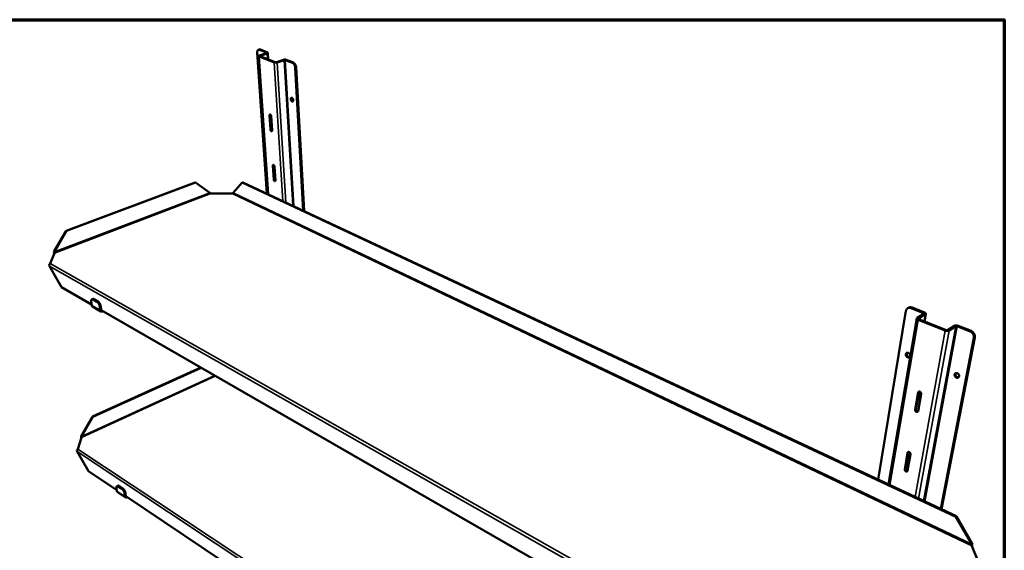
# Model space of a CAD drawing. Units: millimetres. Extents: x 33 to 2920, y 50 to 2050.
# Drawn here: x 1941 to 2920, y 1523 to 2050 of the extents above; entities that cross this region are included whole.
import ezdxf

# ---------------------------------------------------------------- set-up
doc = ezdxf.new("R2010")
doc.units = ezdxf.units.MM
doc.header["$LTSCALE"] = 10
for name, color, linetype, lineweight in [('Border (ISO)', 7, 'Continuous', 70), ('Visible (ISO)', 7, 'Continuous', 50), ('Visible Narrow (ISO)', 7, 'Continuous', 35)]:
    doc.layers.add(name, color=color, linetype=linetype, lineweight=lineweight)

# ---------------------------------------------------------------- blocks, each defined once
blk = doc.blocks.new('Borders Default Border')
at = {"layer": 'Border (ISO)', "flags": 128}
blk.add_lwpolyline([(5, 5), (5, 205), (292, 205), (292, 5), (5, 5)], dxfattribs=at)

msp = doc.modelspace()

# ---------------------------------------------------------------- linework, layer by layer
at = {"layer": 'Visible (ISO)'}
for p, q in [((2186.673, 1877.331), (2177.116, 2017.273)), ((2179.207, 2020.394), (2178.311, 2020.1)), ((2179.339, 2020.038), (2186.316, 2017.276)), ((2180.235, 2020.332), (2187.213, 2017.573)), ((2187.666, 2017.156), (2188.09, 2010.602)), ((2178.535, 2013.99), (2187.85, 1876.781)), ((2178.986, 2013.573), (2194.113, 2007.534)), ((2186.218, 2016.88), (2179.242, 2014.571)), ((2179.89, 2013.873), (2195.018, 2007.838)), ((2186.968, 2016.583), (2179.992, 2014.272)), ((2196.13, 2007.838), (2203.115, 2010.188)), ((2196.893, 2007.534), (2203.879, 2009.886)), ((2204.987, 2009.886), (2212.15, 2007.05)), ((2205.885, 2010.188), (2213.048, 2007.355)), ((2214.931, 2002.234), (2222.832, 1860.43)), ((2215.828, 2002.54), (2223.725, 1860.012)), ((2190.284, 1940.769), (2189.347, 1955.057)), ((2190.265, 1955.808), (2190.233, 1955.374)), ((2190.233, 1955.374), (2191.164, 1941.09)), ((2190.983, 1954.359), (2191.912, 1940.062)), ((2193.536, 1891.126), (2192.632, 1904.922)), ((2193.523, 1905.625), (2193.501, 1905.253)), ((2193.501, 1905.253), (2194.401, 1891.46)), ((2194.242, 1904.195), (2195.139, 1890.391)), ((2115.269, 1888.434), (1987.093, 1840.414)), ((2115.817, 1888.171), (1987.631, 1840.122)), ((2115.269, 1888.434), (2115.817, 1888.171)), ((2115.817, 1888.171), (2129.914, 1878.082)), ((2153.186, 1878.082), (2162.233, 1888.171)), ((2162.233, 1888.171), (2162.92, 1888.434)), ((2871.882, 1556.252), (2162.233, 1888.171)), ((2872.539, 1556.743), (2162.92, 1888.434)), ((2152.21, 1877.409), (2131.003, 1877.409)), ((1987.093, 1840.414), (1975.039, 1819.535)), ((1975.573, 1819.237), (1987.631, 1840.122)), ((1987.631, 1840.122), (1987.093, 1840.414)), ((1975.47, 1818.04), (1971.185, 1807.69)), ((1975.573, 1819.237), (1975.039, 1819.535)), ((1982.607, 1784.206), (1970.414, 1805.324)), ((2012.39, 1767.075), (1982.607, 1784.206)), ((2013.721, 1772.608), (2012.727, 1772.205)), ((2014.876, 1772.43), (2018.648, 1770.275)), ((2012.017, 1769.816), (2012.511, 1766.183)), ((2013.199, 1765.076), (2021.662, 1760.201)), ((2013.883, 1772.026), (2017.653, 1769.87)), ((2020.976, 1761.31), (2020.492, 1764.953)), ((2021.485, 1765.36), (2021.968, 1761.718)), ((2824.787, 1763.87), (2823.923, 1763.347)), ((2827.386, 1763.524), (2839.8, 1758.61)), ((2828.25, 1764.047), (2840.662, 1759.138)), ((2630.358, 1411.606), (2021.99, 1761.552)), ((2794.506, 1593.218), (2822.229, 1760.71)), ((2804.947, 1588.337), (2832.982, 1753.25)), ((2840.116, 1757.904), (2833.404, 1753.785)), ((2841.454, 1757.374), (2834.743, 1753.251)), ((2841.868, 1757.899), (2840.561, 1750.343)), ((2834.187, 1752.003), (2861.294, 1741.181)), ((2835.057, 1752.538), (2862.159, 1741.728)), ((2863.648, 1741.728), (2870.316, 1745.943)), ((2865.019, 1741.181), (2871.685, 1745.401)), ((2873.169, 1745.401), (2886.027, 1740.312)), ((2874.025, 1745.943), (2886.88, 1740.859)), ((2889.755, 1733.854), (2857.038, 1563.989)), ((2890.606, 1734.405), (2857.678, 1563.69)), ((2121.011, 1704.593), (2013.193, 1655.848)), ((2121.528, 1704.296), (2013.703, 1655.524)), ((2831.323, 1662.474), (2834.331, 1679.629)), ((2835.183, 1680.19), (2832.171, 1663.04)), ((2837.224, 1678.394), (2834.193, 1661.228)), ((2835.316, 1680.579), (2835.183, 1680.19)), ((2013.193, 1655.848), (2001.944, 1636.364)), ((2002.45, 1636.034), (2013.703, 1655.524)), ((2013.703, 1655.524), (2013.193, 1655.848)), ((2002.45, 1636.034), (2001.944, 1636.364)), ((2002.36, 1634.872), (1998.631, 1623.403)), ((2009.289, 1601.459), (1997.92, 1621.152)), ((2820.949, 1603.305), (2823.82, 1619.681)), ((2824.658, 1620.259), (2821.783, 1603.886)), ((2826.635, 1618.409), (2823.743, 1602.023)), ((2824.753, 1620.562), (2824.658, 1620.259)), ((2037.453, 1582.603), (2009.289, 1601.459)), ((2038.605, 1587.041), (2037.69, 1586.598)), ((2038.963, 1586.339), (2042.522, 1583.965)), ((2039.879, 1586.783), (2043.439, 1584.41)), ((2037.164, 1584.736), (2037.592, 1581.585)), ((2038.073, 1580.753), (2046.064, 1575.396)), ((2045.585, 1576.229), (2045.165, 1579.387)), ((2046.081, 1579.835), (2046.499, 1576.677)), ((2607.581, 1200.896), (2046.518, 1576.534)), ((2872.539, 1556.743), (2871.882, 1556.252)), ((2888.194, 1529.628), (2872.539, 1556.743)), ((2871.882, 1556.252), (2887.543, 1529.126)), ((2887.543, 1529.126), (2888.194, 1529.628)), ((2894.016, 1511.861), (2887.713, 1527.474))]:
    msp.add_line(p, q, dxfattribs=at)
at = {"layer": 'Visible (ISO)', "flags": 128}
for points in [[(2177.116, 2017.273, -0.0275001), (2177.096, 2017.837, -0.0417952), (2177.135, 2018.208, -0.0099985), (2177.258, 2018.8, -0.0272372), (2177.32, 2019.013, -0.0417005), (2177.459, 2019.326, -0.0389021), (2177.661, 2019.633, -0.0549857), (2177.874, 2019.854, -0.0544142), (2178.133, 2020.026, -0.0598839), (2178.321, 2020.096, -0.0307894), (2178.705, 2020.164, -0.0777541), (2178.981, 2020.153, -0.05679), (2179.339, 2020.038)], [(2179.207, 2020.394, -0.0419165), (2179.452, 2020.446, -0.0419165), (2179.702, 2020.456, -0.0460129), (2179.974, 2020.419, -0.0460129), (2180.235, 2020.332)], [(2186.218, 2016.88, 0.1353272), (2186.353, 2016.911, 0.1393394), (2186.45, 2017.006, 0.0697088), (2186.482, 2017.087, 0.0959031), (2186.486, 2017.151, 0.2013999), (2186.431, 2017.242, 0.1775279), (2186.316, 2017.276)], [(2187.213, 2017.573, -0.1098828), (2187.428, 2017.497, -0.1183442), (2187.577, 2017.346, -0.0617271), (2187.657, 2017.168, -0.135541), (2187.659, 2017.078, -0.1081927), (2187.618, 2016.995, -0.0392003), (2187.445, 2016.81, -0.0741419), (2187.232, 2016.667, -0.0689648), (2186.968, 2016.583)], [(2178.986, 2013.573, -0.0715075), (2178.807, 2013.644, -0.0804615), (2178.673, 2013.752, -0.0401908), (2178.566, 2013.893, -0.0966864), (2178.539, 2013.962, -0.1093629), (2178.542, 2014.072, -0.0977347), (2178.595, 2014.183, -0.05403), (2178.658, 2014.25, -0.0216809), (2178.838, 2014.393, -0.0528487), (2179.011, 2014.492, -0.0432277), (2179.242, 2014.571)], [(2179.992, 2014.272, 0.1340825), (2179.855, 2014.24, 0.138015), (2179.758, 2014.145, 0.0692954), (2179.724, 2014.063, 0.0961807), (2179.72, 2013.999, 0.2016862), (2179.774, 2013.907, 0.1772252), (2179.89, 2013.873)], [(2196.893, 2007.534, -0.0153809), (2196.551, 2007.438, -0.0288212), (2196.365, 2007.402, -0.0036649), (2195.884, 2007.343, -0.0147334), (2195.764, 2007.333, -0.0140005), (2195.462, 2007.324, -0.0135026), (2195.149, 2007.333, -0.0168506), (2195.022, 2007.344, -0.0048134), (2194.58, 2007.402, -0.0337492), (2194.417, 2007.437, -0.0176688), (2194.113, 2007.534)], [(2195.018, 2007.838, 0.0249343), (2195.23, 2007.78, 0.0442625), (2195.353, 2007.764, 0.0102762), (2195.547, 2007.76, 0.0093467), (2195.76, 2007.764, 0.0402198), (2195.9, 2007.781, 0.0238294), (2196.13, 2007.838)], [(2203.115, 2010.188, -0.0153712), (2203.455, 2010.284, -0.0288209), (2203.64, 2010.319, -0.0036581), (2204.119, 2010.378, -0.0147234), (2204.238, 2010.388, -0.0139348), (2204.539, 2010.396, -0.0134636), (2204.851, 2010.388, -0.0167271), (2204.977, 2010.377, -0.00474), (2205.418, 2010.319, -0.0334861), (2205.582, 2010.285, -0.0175362), (2205.885, 2010.188)], [(2204.987, 2009.886, 0.024838), (2204.775, 2009.943, 0.0440555), (2204.652, 2009.959, 0.0101963), (2204.459, 2009.963, 0.0093169), (2204.247, 2009.959, 0.0402192), (2204.108, 2009.943, 0.0237898), (2203.879, 2009.886)], [(2213.048, 2007.355, -0.0283871), (2213.492, 2007.129, -0.0502143), (2213.72, 2006.963, -0.010882), (2214.188, 2006.525, -0.0274319), (2214.361, 2006.338, -0.020297), (2214.672, 2005.926, -0.0220376), (2214.926, 2005.523, -0.0185418), (2215.175, 2005.049, -0.0192497), (2215.378, 2004.575, -0.0185779), (2215.454, 2004.354, -0.0052097), (2215.686, 2003.557, -0.0334969), (2215.762, 2003.193, -0.0190129), (2215.828, 2002.54)], [(2212.15, 2007.05, -0.0283738), (2212.593, 2006.824, -0.0501987), (2212.821, 2006.658, -0.0108737), (2213.29, 2006.22, -0.027418), (2213.462, 2006.033, -0.0202819), (2213.774, 2005.621, -0.022023), (2214.028, 2005.218, -0.018528), (2214.277, 2004.743, -0.0192357), (2214.481, 2004.269, -0.018565), (2214.556, 2004.049, -0.0052034), (2214.788, 2003.251, -0.033478), (2214.865, 2002.886, -0.019), (2214.931, 2002.234)], [(2211.636, 1972.391, -0.0358845), (2211.956, 1972.201, -0.0615427), (2212.119, 1972.056, -0.0174234), (2212.412, 1971.696, -0.0337716), (2212.544, 1971.496, -0.0265561), (2212.716, 1971.148, -0.0274509), (2212.846, 1970.796, -0.0293542), (2212.931, 1970.447, -0.0271301), (2212.98, 1970.062, -0.0389774), (2212.979, 1969.751, -0.0347956), (2212.926, 1969.407, -0.0590292), (2212.836, 1969.153, -0.0598016), (2212.69, 1968.931, -0.084369), (2212.517, 1968.783, -0.0873464), (2212.311, 1968.705, -0.0786595), (2212.08, 1968.698, -0.0742656), (2211.844, 1968.764, -0.0462035), (2211.581, 1968.913, -0.0488005), (2211.363, 1969.098, -0.0299573), (2211.12, 1969.381, -0.0337067), (2210.938, 1969.658, -0.0265147), (2210.766, 1970.005, -0.0274013), (2210.636, 1970.357, -0.0293073), (2210.551, 1970.705, -0.0270698), (2210.502, 1971.089, -0.0389033), (2210.503, 1971.4, -0.034678), (2210.556, 1971.744, -0.0589223), (2210.645, 1971.998, -0.0595913), (2210.79, 1972.222, -0.0843531), (2210.925, 1972.337, -0.0552345), (2211.17, 1972.449, -0.1110807), (2211.378, 1972.469, -0.0857495), (2211.636, 1972.391)], [(2211.586, 1972.41, 0.0365318), (2211.449, 1972.089, 0.0627939), (2211.408, 1971.889, 0.0178384), (2211.389, 1971.453, 0.0343887), (2211.403, 1971.227, 0.0258467), (2211.471, 1970.858, 0.0272856), (2211.573, 1970.517, 0.027244), (2211.711, 1970.189, 0.0258414), (2211.892, 1969.86, 0.034282), (2212.024, 1969.676, 0.0177411), (2212.315, 1969.35, 0.0625967), (2212.474, 1969.221, 0.0364101), (2212.783, 1969.058)], [(2189.347, 1955.057, -0.0649145), (2189.338, 1955.324, -0.0761812), (2189.394, 1955.545, -0.0387165), (2189.512, 1955.773, -0.0810531), (2189.594, 1955.867, -0.1015506), (2189.739, 1955.944, -0.099637), (2189.906, 1955.959, -0.0735887), (2190.092, 1955.911, -0.0677869), (2190.27, 1955.804, -0.038106), (2190.466, 1955.622, -0.042298), (2190.613, 1955.432, -0.0293648), (2190.706, 1955.269, -0.014077), (2190.868, 1954.916, -0.0495806), (2190.934, 1954.704, -0.0316363), (2190.983, 1954.359)], [(2191.912, 1940.062, -0.0657638), (2191.921, 1939.799, -0.0770083), (2191.865, 1939.581, -0.0392678), (2191.746, 1939.356, -0.0822051), (2191.665, 1939.264, -0.1017293), (2191.521, 1939.189, -0.0993397), (2191.354, 1939.176, -0.072469), (2191.169, 1939.227, -0.0670117), (2190.992, 1939.334, -0.0375905), (2190.797, 1939.516, -0.0418581), (2190.651, 1939.705, -0.0292599), (2190.559, 1939.866, -0.0139964), (2190.398, 1940.218, -0.0495378), (2190.332, 1940.428, -0.0315346), (2190.284, 1940.769)], [(2191.164, 1941.09, 0.0318689), (2191.214, 1940.746, 0.0498856), (2191.28, 1940.534, 0.014283), (2191.408, 1940.257, 0.0160528), (2191.537, 1940.018, 0.0561654), (2191.651, 1939.865, 0.0337722), (2191.883, 1939.648)], [(2192.632, 1904.922, -0.0675042), (2192.623, 1905.178, -0.0786824), (2192.679, 1905.39, -0.0404815), (2192.795, 1905.607, -0.0845585), (2192.876, 1905.694, -0.1023051), (2193.019, 1905.764, -0.0986925), (2193.184, 1905.773, -0.0703133), (2193.367, 1905.719, -0.0654127), (2193.542, 1905.611, -0.0365953), (2193.735, 1905.428, -0.0409567), (2193.879, 1905.241, -0.0291087), (2193.97, 1905.082, -0.0139055), (2194.129, 1904.735, -0.0495661), (2194.194, 1904.53, -0.0313849), (2194.242, 1904.195)], [(2195.139, 1890.391, -0.0683747), (2195.148, 1890.139, -0.0795398), (2195.092, 1889.929, -0.0410381), (2194.975, 1889.716, -0.0856875), (2194.895, 1889.631, -0.1024039), (2194.753, 1889.563, -0.0983326), (2194.588, 1889.556, -0.0692228), (2194.405, 1889.611, -0.0646705), (2194.232, 1889.72, -0.0361217), (2194.04, 1889.902, -0.0405382), (2193.896, 1890.089, -0.0290066), (2193.807, 1890.247, -0.0138265), (2193.648, 1890.591, -0.0495211), (2193.584, 1890.794, -0.0312844), (2193.536, 1891.126)], [(2194.401, 1891.46, 0.0320083), (2194.45, 1891.121, 0.0502733), (2194.516, 1890.914, 0.0144553), (2194.644, 1890.642, 0.0160393), (2194.774, 1890.404, 0.0558696), (2194.888, 1890.252, 0.0337027), (2195.119, 1890.037)], [(2012.017, 1769.816, -0.0290151), (2011.96, 1770.332, -0.0422541), (2011.972, 1770.689, -0.0110558), (2012.046, 1771.214, -0.0289267), (2012.09, 1771.412, -0.0509698), (2012.198, 1771.683, -0.0493889), (2012.363, 1771.934, -0.0703493), (2012.549, 1772.108, -0.0714319), (2012.772, 1772.222, -0.0664976), (2012.938, 1772.254, -0.0317179), (2013.291, 1772.253, -0.0749984), (2013.565, 1772.193, -0.0587243), (2013.883, 1772.026)], [(2014.876, 1772.43, 0.0628568), (2014.581, 1772.584, 0.0628568), (2014.257, 1772.661, 0.0510636), (2013.986, 1772.662, 0.0510636), (2013.721, 1772.608)], [(2012.511, 1766.183, 0.0374345), (2012.565, 1765.903, 0.0560045), (2012.635, 1765.726, 0.0165384), (2012.753, 1765.523, 0.0184241), (2012.87, 1765.348, 0.0624783), (2012.984, 1765.227, 0.0395807), (2013.199, 1765.076)], [(2017.653, 1769.87, -0.0219963), (2018.075, 1769.581, -0.0408353), (2018.281, 1769.398, -0.0069837), (2018.753, 1768.892, -0.0211691), (2018.899, 1768.716, -0.0156041), (2019.207, 1768.284, -0.0169608), (2019.464, 1767.869, -0.0147985), (2019.718, 1767.394, -0.0151063), (2019.938, 1766.916, -0.0155451), (2020.013, 1766.722, -0.0038002), (2020.289, 1765.921, -0.0292095), (2020.381, 1765.583, -0.0159697), (2020.492, 1764.953)], [(2021.485, 1765.36, 0.0159855), (2021.374, 1765.99, 0.0292344), (2021.282, 1766.328, 0.0038072), (2021.007, 1767.129, 0.0155607), (2020.932, 1767.322, 0.0151221), (2020.712, 1767.801, 0.0148141), (2020.458, 1768.275, 0.0169777), (2020.201, 1768.69, 0.0156208), (2019.893, 1769.122, 0.0211872), (2019.747, 1769.297, 0.0069938), (2019.275, 1769.804, 0.0408613), (2019.069, 1769.987, 0.0220145), (2018.648, 1770.275)], [(2822.229, 1760.71, -0.0272581), (2822.343, 1761.245, -0.0439033), (2822.46, 1761.564, -0.0095579), (2822.74, 1762.13, -0.0274891), (2822.852, 1762.319, -0.0299857), (2823.099, 1762.646, -0.029489), (2823.388, 1762.946, -0.0307064), (2823.704, 1763.203, -0.0305947), (2824.049, 1763.42, -0.0301303), (2824.422, 1763.595, -0.0304266), (2824.81, 1763.723, -0.0284494), (2825.227, 1763.808, -0.0290779), (2825.641, 1763.843, -0.0262123), (2825.861, 1763.838, -0.0088213), (2826.511, 1763.776, -0.0421973), (2826.853, 1763.708, -0.02605), (2827.386, 1763.524)], [(2824.787, 1763.87, -0.0305539), (2825.259, 1764.114, -0.0501323), (2825.568, 1764.216, -0.0117414), (2826.188, 1764.337, -0.0305792), (2826.429, 1764.363, -0.0275375), (2826.665, 1764.361, -0.0096135), (2827.336, 1764.306, -0.0438804), (2827.695, 1764.238, -0.0273364), (2828.25, 1764.047)], [(2023.634, 1760.607, -0.0400579), (2023.336, 1760.357, -0.058107), (2023.101, 1760.228, -0.0189709), (2022.713, 1760.087, -0.040886), (2022.526, 1760.044, -0.0503119), (2022.249, 1760.031, -0.0494397), (2021.97, 1760.074, -0.0546447), (2021.719, 1760.169, -0.0545531), (2021.495, 1760.316, -0.051237), (2021.365, 1760.447, -0.0258361), (2021.151, 1760.743, -0.0689054), (2021.046, 1760.969, -0.0492156), (2020.976, 1761.31)], [(2022.014, 1761.539, 0.0882784), (2022.111, 1761.368, 0.0882784), (2022.262, 1761.242, 0.0882106), (2022.447, 1761.175, 0.0882106), (2022.644, 1761.176)], [(2834.187, 1752.003, -0.0269744), (2833.863, 1752.142, -0.0399607), (2833.658, 1752.264, -0.0097592), (2833.366, 1752.481, -0.0264588), (2833.264, 1752.568, -0.0473724), (2833.136, 1752.716, -0.0449546), (2833.032, 1752.894, -0.0684084), (2832.982, 1753.055, -0.0699515), (2832.978, 1753.22, -0.0704633), (2833.006, 1753.326, -0.0347663), (2833.105, 1753.524, -0.0800615), (2833.218, 1753.66, -0.0628458), (2833.404, 1753.785)], [(2834.743, 1753.251, 0.1062164), (2834.639, 1753.179, 0.1296305), (2834.589, 1753.087, 0.0672305), (2834.577, 1752.97, 0.1028082), (2834.595, 1752.894, 0.0667133), (2834.637, 1752.83, 0.0287438), (2834.759, 1752.701, 0.0621793), (2834.886, 1752.61, 0.0521632), (2835.057, 1752.538)], [(2840.116, 1757.904, 0.1069231), (2840.219, 1757.975, 0.1305044), (2840.268, 1758.066, 0.0676548), (2840.28, 1758.182, 0.1031144), (2840.262, 1758.257, 0.06643), (2840.22, 1758.321, 0.028557), (2840.097, 1758.448, 0.0618158), (2839.971, 1758.538, 0.0518659), (2839.8, 1758.61)], [(2840.662, 1759.138, -0.0267171), (2840.985, 1759.001, -0.0396436), (2841.189, 1758.88, -0.0096157), (2841.482, 1758.666, -0.0261462), (2841.583, 1758.58, -0.0471157), (2841.711, 1758.433, -0.0445785), (2841.816, 1758.257, -0.068522), (2841.868, 1758.098, -0.0700959), (2841.873, 1757.934, -0.0711692), (2841.847, 1757.829, -0.0351643), (2841.75, 1757.633, -0.0806889), (2841.638, 1757.498, -0.0634549), (2841.454, 1757.374)], [(2870.316, 1745.943, -0.0235396), (2870.601, 1746.089, -0.0437377), (2870.764, 1746.146, -0.0079263), (2871.186, 1746.247, -0.022545), (2871.336, 1746.274, -0.0157901), (2871.681, 1746.307, -0.0174878), (2871.994, 1746.317, -0.0145465), (2872.35, 1746.305, -0.0151149), (2872.693, 1746.274, -0.0148631), (2872.825, 1746.253, -0.0034883), (2873.385, 1746.146, -0.0278355), (2873.616, 1746.087, -0.0152766), (2874.025, 1745.943)], [(2873.169, 1745.401, 0.0224459), (2872.925, 1745.482, 0.0381041), (2872.776, 1745.512, 0.0075419), (2872.468, 1745.545, 0.0208297), (2872.356, 1745.551, 0.0275832), (2872.234, 1745.545, 0.0128047), (2871.973, 1745.512, 0.0537724), (2871.867, 1745.484, 0.0295825), (2871.685, 1745.401)], [(2865.019, 1741.181, -0.0235606), (2864.732, 1741.034, -0.0437407), (2864.568, 1740.976, -0.0079428), (2864.144, 1740.874, -0.022576), (2863.992, 1740.848, -0.0158736), (2863.646, 1740.813, -0.0175532), (2863.331, 1740.804, -0.0146489), (2862.972, 1740.815, -0.0152041), (2862.628, 1740.848, -0.014995), (2862.495, 1740.868, -0.0035493), (2861.934, 1740.976, -0.0280734), (2861.703, 1741.036, -0.01541), (2861.294, 1741.181)], [(2862.159, 1741.728, 0.0225829), (2862.403, 1741.646, 0.0383365), (2862.552, 1741.616, 0.0076282), (2862.86, 1741.582, 0.0209728), (2862.973, 1741.577, 0.0276194), (2863.096, 1741.582, 0.012816), (2863.358, 1741.616, 0.0537349), (2863.465, 1741.644, 0.0296054), (2863.648, 1741.728)], [(2886.027, 1740.312, -0.0212564), (2886.599, 1740.053, -0.0369055), (2886.91, 1739.867, -0.0062072), (2887.546, 1739.406, -0.0211175), (2887.725, 1739.26, -0.020154), (2888.1, 1738.901, -0.0203373), (2888.442, 1738.516, -0.0201111), (2888.753, 1738.101, -0.0200647), (2889.031, 1737.662, -0.0205798), (2889.269, 1737.21, -0.0203058), (2889.471, 1736.733, -0.0215527), (2889.627, 1736.26, -0.0210657), (2889.744, 1735.763, -0.0230022), (2889.778, 1735.532, -0.007239), (2889.84, 1734.791, -0.0399545), (2889.836, 1734.445, -0.0231473), (2889.755, 1733.854)], [(2886.88, 1740.859, -0.0212644), (2887.452, 1740.601, -0.0369158), (2887.763, 1740.414, -0.0062113), (2888.399, 1739.954, -0.0211258), (2888.578, 1739.808, -0.0201651), (2888.953, 1739.449, -0.0203477), (2889.294, 1739.064, -0.0201229), (2889.606, 1738.65, -0.0200763), (2889.883, 1738.212, -0.0205913), (2890.121, 1737.759, -0.0203176), (2890.323, 1737.283, -0.021563), (2890.478, 1736.809, -0.0210768), (2890.596, 1736.313, -0.0230099), (2890.629, 1736.082, -0.0072429), (2890.691, 1735.342, -0.039963), (2890.688, 1734.996, -0.0231545), (2890.606, 1734.405)], [(2823.836, 1714.637, -0.0307148), (2823.444, 1714.835, -0.0504193), (2823.227, 1714.993, -0.0122998), (2822.846, 1715.351, -0.030193), (2822.704, 1715.51, -0.0293939), (2822.491, 1715.813, -0.0292216), (2822.314, 1716.141, -0.0312123), (2822.183, 1716.474, -0.030276), (2822.092, 1716.831, -0.0349661), (2822.051, 1717.166, -0.0335178), (2822.057, 1717.518, -0.0402597), (2822.109, 1717.831, -0.0388507), (2822.212, 1718.142, -0.0455431), (2822.354, 1718.408, -0.0447458), (2822.545, 1718.648, -0.0478546), (2822.768, 1718.842, -0.0477987), (2823.025, 1718.99, -0.0451944), (2823.313, 1719.091, -0.0458801), (2823.61, 1719.138, -0.0393978), (2823.936, 1719.133, -0.0407339), (2824.247, 1719.078, -0.0339346), (2824.58, 1718.966, -0.0353751), (2824.882, 1718.815, -0.0305138), (2825.187, 1718.609, -0.031486), (2825.456, 1718.374, -0.029299), (2825.705, 1718.096, -0.0295262), (2825.918, 1717.793, -0.0301272), (2826.092, 1717.47, -0.0295602), (2826.228, 1717.123, -0.0329312), (2826.315, 1716.785, -0.0317026), (2826.358, 1716.425, -0.0375599), (2826.352, 1716.098, -0.0360781), (2826.296, 1715.761, -0.0431351), (2826.198, 1715.469, -0.0420331), (2826.048, 1715.19, -0.0472878), (2825.863, 1714.958, -0.0469274), (2825.636, 1714.763, -0.04707), (2825.377, 1714.613, -0.0474378), (2825.097, 1714.516, -0.0423481), (2824.903, 1714.486, -0.019591), (2824.479, 1714.474, -0.0602526), (2824.21, 1714.508, -0.0412641), (2823.836, 1714.637)], [(2823.314, 1719.091, 0.0389503), (2823.109, 1718.784, 0.0622578), (2823.022, 1718.57, 0.0182441), (2822.925, 1718.15, 0.0383464), (2822.902, 1717.945, 0.0321269), (2822.912, 1717.598, 0.0334869), (2822.965, 1717.27, 0.0293521), (2823.066, 1716.923, 0.0301683), (2823.205, 1716.6, 0.0285811), (2823.386, 1716.285, 0.0286638), (2823.601, 1715.994, 0.0296802), (2823.843, 1715.735, 0.029014), (2824.12, 1715.501, 0.0326062), (2824.403, 1715.317, 0.0313337), (2824.719, 1715.164, 0.0371845), (2824.916, 1715.101, 0.0173979), (2825.347, 1715.012, 0.0608412), (2825.58, 1715.001, 0.0378078), (2825.95, 1715.057)], [(2872.419, 1694.464, -0.029398), (2872.03, 1694.657, -0.0484571), (2871.815, 1694.81, -0.0113337), (2871.432, 1695.157, -0.0289686), (2871.294, 1695.305, -0.0285377), (2871.079, 1695.595, -0.0283213), (2870.897, 1695.909, -0.030241), (2870.758, 1696.23, -0.0293802), (2870.656, 1696.574, -0.0335474), (2870.603, 1696.901, -0.0322434), (2870.592, 1697.245, -0.0380951), (2870.626, 1697.555, -0.0367756), (2870.709, 1697.868, -0.0426616), (2870.83, 1698.14, -0.0418175), (2870.998, 1698.393, -0.044996), (2871.2, 1698.605, -0.0448402), (2871.436, 1698.777, -0.0433744), (2871.704, 1698.908, -0.0439207), (2871.988, 1698.99, -0.0387648), (2872.301, 1699.026, -0.0399149), (2872.608, 1699.013, -0.0338253), (2872.939, 1698.949, -0.0351667), (2873.247, 1698.845, -0.0302915), (2873.565, 1698.687, -0.0313333), (2873.852, 1698.498, -0.0285754), (2874.13, 1698.264, -0.0290319), (2874.375, 1698.002, -0.0286074), (2874.591, 1697.712, -0.0283879), (2874.773, 1697.397, -0.0303131), (2874.912, 1697.076, -0.0294576), (2875.014, 1696.731, -0.0336254), (2875.067, 1696.403, -0.0323389), (2875.077, 1696.059, -0.0381736), (2875.043, 1695.748, -0.0368881), (2874.959, 1695.435, -0.0427184), (2874.837, 1695.163, -0.0419236), (2874.668, 1694.91, -0.0449979), (2874.466, 1694.699, -0.0448986), (2874.229, 1694.527, -0.0433111), (2873.96, 1694.396, -0.0439141), (2873.677, 1694.316, -0.0386666), (2873.488, 1694.294, -0.0170813), (2873.057, 1694.294, -0.0565392), (2872.794, 1694.333, -0.037941), (2872.419, 1694.464)], [(2871.846, 1698.955, 0.039596), (2871.637, 1698.637, 0.0629004), (2871.549, 1698.414, 0.0187201), (2871.456, 1697.982, 0.039041), (2871.435, 1697.77, 0.0329547), (2871.452, 1697.415, 0.0342783), (2871.513, 1697.079, 0.030067), (2871.626, 1696.726, 0.030904), (2871.777, 1696.399, 0.029148), (2871.972, 1696.08, 0.0292852), (2872.203, 1695.788, 0.0300828), (2872.462, 1695.53, 0.0294919), (2872.756, 1695.3, 0.0328094), (2873.056, 1695.12, 0.0316233), (2873.388, 1694.975, 0.0371368), (2873.594, 1694.918, 0.0173402), (2874.045, 1694.842, 0.060617), (2874.288, 1694.84, 0.0377335), (2874.671, 1694.913)], [(2834.331, 1679.629, -0.0541346), (2834.403, 1679.907, -0.075382), (2834.504, 1680.087, -0.0300206), (2834.705, 1680.313, -0.0558864), (2834.832, 1680.415, -0.0544179), (2835.045, 1680.519, -0.054746), (2835.273, 1680.574, -0.0463883), (2835.529, 1680.583, -0.0476517), (2835.776, 1680.545, -0.038586), (2836.041, 1680.455, -0.0402137), (2836.278, 1680.33, -0.0344107), (2836.516, 1680.156, -0.0353568), (2836.721, 1679.957, -0.0338865), (2836.901, 1679.725, -0.0336834), (2837.049, 1679.469, -0.0366443), (2837.119, 1679.296, -0.0177177), (2837.224, 1678.926, -0.0602015), (2837.248, 1678.722, -0.0375925), (2837.224, 1678.394)], [(2834.193, 1661.228, -0.0547534), (2834.122, 1660.954, -0.0760975), (2834.021, 1660.777, -0.0304782), (2833.822, 1660.556, -0.0565351), (2833.695, 1660.456, -0.0545433), (2833.484, 1660.356, -0.0549412), (2833.257, 1660.304, -0.0460192), (2833.003, 1660.298, -0.0473979), (2832.759, 1660.338, -0.0380785), (2832.496, 1660.429, -0.0397842), (2832.261, 1660.554, -0.0339758), (2832.026, 1660.728, -0.0349288), (2831.823, 1660.927, -0.0335813), (2831.645, 1661.157, -0.0333316), (2831.497, 1661.411, -0.0365109), (2831.428, 1661.582, -0.0176408), (2831.324, 1661.949, -0.0601781), (2831.299, 1662.15, -0.0374897), (2831.323, 1662.474)], [(2832.171, 1663.04, 0.0371569), (2832.147, 1662.719, 0.059752), (2832.171, 1662.52, 0.0173522), (2832.272, 1662.157, 0.0362079), (2832.339, 1661.989, 0.0329965), (2832.483, 1661.737, 0.0332768), (2832.658, 1661.508, 0.0344449), (2832.857, 1661.309, 0.0335482), (2833.087, 1661.134, 0.0390442), (2833.246, 1661.047, 0.019694), (2833.578, 1660.912, 0.0640826), (2833.766, 1660.87, 0.0401253), (2834.073, 1660.867)], [(2823.82, 1619.681, -0.0561013), (2823.889, 1619.944, -0.0776186), (2823.988, 1620.115, -0.0315616), (2824.181, 1620.326, -0.0579637), (2824.305, 1620.42, -0.0550373), (2824.512, 1620.514, -0.0554219), (2824.734, 1620.56, -0.045382), (2824.984, 1620.56, -0.0468948), (2825.222, 1620.517, -0.0370912), (2825.481, 1620.422, -0.038891), (2825.711, 1620.296, -0.0331211), (2825.942, 1620.122, -0.0340413), (2826.142, 1619.924, -0.0330159), (2826.317, 1619.697, -0.0326372), (2826.462, 1619.446, -0.0363729), (2826.531, 1619.279, -0.0176388), (2826.634, 1618.92, -0.0603766), (2826.658, 1618.725, -0.0374203), (2826.635, 1618.409)], [(2823.743, 1602.023, -0.0567236), (2823.674, 1601.764, -0.0783438), (2823.576, 1601.596, -0.0320233), (2823.385, 1601.389, -0.0586005), (2823.261, 1601.297, -0.0551212), (2823.055, 1601.207, -0.0555698), (2822.836, 1601.164, -0.0449934), (2822.587, 1601.166, -0.046622), (2822.352, 1601.211, -0.0366066), (2822.095, 1601.307, -0.0384776), (2821.867, 1601.434, -0.0327162), (2821.638, 1601.608, -0.0336395), (2821.44, 1601.805, -0.0327276), (2821.266, 1602.03, -0.0323035), (2821.122, 1602.279, -0.0362396), (2821.054, 1602.445, -0.0175614), (2820.952, 1602.8, -0.0603474), (2820.927, 1602.993, -0.0373163), (2820.949, 1603.305)], [(2821.783, 1603.886, 0.0372226), (2821.761, 1603.576, 0.0602226), (2821.785, 1603.384, 0.0174774), (2821.886, 1603.03, 0.0361574), (2821.953, 1602.865, 0.0322141), (2822.097, 1602.617, 0.0326485), (2822.269, 1602.392, 0.0334971), (2822.466, 1602.195, 0.0325967), (2822.693, 1602.021, 0.038239), (2822.849, 1601.934, 0.0192169), (2823.175, 1601.797, 0.0634656), (2823.358, 1601.754, 0.0394191), (2823.659, 1601.746)], [(2037.164, 1584.736, -0.0335841), (2037.115, 1585.169, -0.0467644), (2037.131, 1585.482, -0.0141027), (2037.204, 1585.909, -0.034922), (2037.251, 1586.078, -0.0607862), (2037.36, 1586.297, -0.0617004), (2037.516, 1586.481, -0.0762668), (2037.698, 1586.603, -0.0758957), (2037.909, 1586.665, -0.0583416), (2038.062, 1586.668, -0.0259384), (2038.402, 1586.617, -0.0647603), (2038.664, 1586.527, -0.0506472), (2038.963, 1586.339)], [(2039.879, 1586.783, 0.0387667), (2039.615, 1586.948, 0.0533312), (2039.404, 1587.031, 0.0172606), (2039.151, 1587.092, 0.024851), (2038.972, 1587.119, 0.0773568), (2038.83, 1587.111, 0.0469505), (2038.605, 1587.041)], [(2037.592, 1581.585, 0.0558303), (2037.645, 1581.333, 0.0558303), (2037.752, 1581.099, 0.0512903), (2037.895, 1580.909, 0.0512903), (2038.073, 1580.753)], [(2042.522, 1583.965, -0.0190459), (2042.92, 1583.66, -0.0356368), (2043.114, 1583.474, -0.0053476), (2043.568, 1582.962, -0.0184002), (2043.693, 1582.807, -0.0144119), (2043.977, 1582.403, -0.0153125), (2044.221, 1582.007, -0.0142477), (2044.453, 1581.576, -0.0141803), (2044.661, 1581.131, -0.0156261), (2044.73, 1580.955, -0.0038641), (2044.983, 1580.237, -0.0297945), (2045.064, 1579.943, -0.0160751), (2045.165, 1579.387)], [(2046.081, 1579.835, 0.0160911), (2045.98, 1580.391, 0.0298199), (2045.899, 1580.684, 0.0038712), (2045.646, 1581.402, 0.0156418), (2045.577, 1581.578, 0.0141955), (2045.369, 1582.023, 0.0142629), (2045.137, 1582.454, 0.0153284), (2044.893, 1582.849, 0.0144276), (2044.609, 1583.253, 0.0184174), (2044.484, 1583.408, 0.0053563), (2044.03, 1583.921, 0.0356633), (2043.836, 1584.106, 0.0190632), (2043.439, 1584.41)], [(2046.543, 1576.518, 0.0731345), (2046.609, 1576.407, 0.0731345), (2046.705, 1576.32, 0.0737562), (2046.822, 1576.264, 0.0737562), (2046.951, 1576.244)], [(2047.815, 1575.666, -0.0450852), (2047.499, 1575.441, -0.0621396), (2047.239, 1575.33, -0.023086), (2046.851, 1575.237, -0.047192), (2046.656, 1575.219, -0.0616318), (2046.391, 1575.252, -0.0617324), (2046.143, 1575.348, -0.0657031), (2045.993, 1575.457, -0.0366503), (2045.769, 1575.701, -0.0833288), (2045.652, 1575.914, -0.0625852), (2045.585, 1576.229)]]:
    msp.add_lwpolyline(points, format="xyb", dxfattribs=at)
at = {"layer": 'Visible (ISO)'}
for points, knots in [([(2131.003, 1877.409), (2130.633, 1877.445), (2130.254, 1877.706), (2130.018, 1877.96), (2129.98, 1878.002), (2129.945, 1878.043), (2129.914, 1878.082)], [0, 0, 0, 0, 1.3507155, 1.3507155, 1.3507155, 1.5707963, 1.5707963, 1.5707963, 1.5707963]), ([(2152.21, 1877.409), (2152.598, 1877.445), (2152.955, 1877.706), (2153.119, 1877.96), (2153.146, 1878.002), (2153.168, 1878.043), (2153.186, 1878.082)], [0, 0, 0, 0, 1.3507155, 1.3507155, 1.3507155, 1.5707963, 1.5707963, 1.5707963, 1.5707963]), ([(1975.47, 1818.04), (1975.456, 1818.223), (1975.417, 1818.64), (1975.515, 1819.044), (1975.531, 1819.109), (1975.55, 1819.174), (1975.573, 1819.237)], [0, 0, 0, 0, 1.3507155, 1.3507155, 1.3507155, 1.5707963, 1.5707963, 1.5707963, 1.5707963]), ([(1970.414, 1805.324), (1970.223, 1805.958), (1970.358, 1806.703), (1970.695, 1807.204), (1970.835, 1807.412), (1971.005, 1807.579), (1971.185, 1807.69)], [0, 0, 0, 0, 1.1090681, 1.1090681, 1.1090681, 1.5707963, 1.5707963, 1.5707963, 1.5707963]), ([(2001.944, 1636.364), (2001.875, 1635.803), (2002.012, 1635.118), (2002.211, 1634.632), (2002.224, 1634.599), (2002.237, 1634.567), (2002.251, 1634.536)], [0, 0, 0, 0, 1.1090681, 1.1090681, 1.1090681, 1.1836883, 1.1836883, 1.1836883, 1.1836883]), ([(2002.36, 1634.872), (2002.343, 1635.075), (2002.304, 1635.481), (2002.396, 1635.855), (2002.41, 1635.916), (2002.429, 1635.976), (2002.45, 1636.034)], [0, 0, 0, 0, 1.3507155, 1.3507155, 1.3507155, 1.5707963, 1.5707963, 1.5707963, 1.5707963]), ([(1997.92, 1621.152), (1997.745, 1621.717), (1997.872, 1622.409), (1998.181, 1622.903), (1998.31, 1623.108), (1998.467, 1623.28), (1998.631, 1623.403)], [0, 0, 0, 0, 1.1090681, 1.1090681, 1.1090681, 1.5707963, 1.5707963, 1.5707963, 1.5707963]), ([(2887.713, 1527.474), (2887.704, 1527.783), (2887.742, 1528.361), (2887.617, 1528.88), (2887.596, 1528.964), (2887.572, 1529.047), (2887.543, 1529.126)], [0, 0, 0, 0, 1.3507155, 1.3507155, 1.3507155, 1.5707963, 1.5707963, 1.5707963, 1.5707963]), ([(2887.817, 1527.216), (2887.963, 1527.625), (2888.096, 1528.116), (2888.162, 1528.611), (2888.209, 1528.962), (2888.223, 1529.312), (2888.194, 1529.628)], [0.4577196, 0.4577196, 0.4577196, 0.4577196, 1.1090681, 1.1090681, 1.1090681, 1.5707963, 1.5707963, 1.5707963, 1.5707963])]:
    msp.add_open_spline(points, degree=3, knots=knots, dxfattribs=at)
msp.add_open_spline([(1975.039, 1819.535), (1974.969, 1818.909), (1975.115, 1818.176), (1975.322, 1817.683)], degree=3, dxfattribs=at)
at = {"layer": 'Visible Narrow (ISO)'}
for p, q in [((2180.235, 2020.332), (2179.339, 2020.038)), ((2186.316, 2017.276), (2187.213, 2017.573)), ((2186.339, 2016.929), (2186.316, 2017.276)), ((2179.89, 2013.873), (2178.986, 2013.573)), ((2178.986, 2013.573), (2188.266, 1876.587)), ((2179.242, 2014.571), (2179.992, 2014.272)), ((2179.992, 2014.272), (2180.022, 2013.82)), ((2186.968, 2016.583), (2186.218, 2016.88)), ((2187.337, 2010.902), (2186.968, 2016.583)), ((2194.113, 2007.534), (2195.018, 2007.838)), ((2202.751, 1869.816), (2194.113, 2007.534)), ((2196.13, 2007.838), (2196.893, 2007.534)), ((2196.893, 2007.534), (2205.479, 1868.541)), ((2203.879, 2009.886), (2203.115, 2010.188)), ((2212.46, 1865.278), (2203.879, 2009.886)), ((2205.885, 2010.188), (2204.987, 2009.886)), ((2204.987, 2009.886), (2213.544, 1864.771)), ((2213.048, 2007.355), (2212.15, 2007.05)), ((2215.828, 2002.54), (2214.931, 2002.234)), ((2190.233, 1955.374), (2189.347, 1955.057)), ((2191.164, 1941.09), (2190.284, 1940.769)), ((2193.501, 1905.253), (2192.632, 1904.922)), ((2194.401, 1891.46), (2193.536, 1891.126)), ((2131.003, 1877.409), (1975.47, 1818.04)), ((1975.573, 1819.237), (2129.914, 1878.082)), ((2887.713, 1527.474), (2152.21, 1877.409)), ((2153.186, 1878.082), (2887.543, 1529.126)), ((2707.147, 1387.524), (1970.414, 1805.324)), ((1971.185, 1807.69), (2709.795, 1390.016)), ((2013.883, 1772.026), (2014.876, 1772.43)), ((2012.511, 1766.183), (2020.976, 1761.31)), ((2018.648, 1770.275), (2017.653, 1769.87)), ((2020.492, 1764.953), (2021.485, 1765.36)), ((2828.25, 1764.047), (2827.386, 1763.524)), ((2020.976, 1761.31), (2021.968, 1761.718)), ((2833.404, 1753.785), (2834.743, 1753.251)), ((2834.743, 1753.251), (2834.664, 1752.789)), ((2839.627, 1757.604), (2839.8, 1758.61)), ((2839.8, 1758.61), (2840.662, 1759.138)), ((2841.454, 1757.374), (2840.116, 1757.904)), ((2840.259, 1750.463), (2841.454, 1757.374)), ((2834.187, 1752.003), (2806.179, 1587.762)), ((2835.057, 1752.538), (2834.187, 1752.003)), ((2839.629, 1572.126), (2871.685, 1745.401)), ((2873.169, 1745.401), (2840.906, 1571.529)), ((2871.685, 1745.401), (2870.316, 1745.943)), ((2874.025, 1745.943), (2873.169, 1745.401)), ((2831.332, 1576.005), (2861.294, 1741.181)), ((2865.019, 1741.181), (2834.551, 1574.5)), ((2861.294, 1741.181), (2862.159, 1741.728)), ((2863.648, 1741.728), (2865.019, 1741.181)), ((2886.88, 1740.859), (2886.027, 1740.312)), ((2890.606, 1734.405), (2889.755, 1733.854)), ((2135.832, 1696.068), (2002.36, 1634.872)), ((2002.45, 1636.034), (2134.805, 1696.658)), ((2835.183, 1680.19), (2834.331, 1679.629)), ((2832.171, 1663.04), (2831.323, 1662.474)), ((2676.383, 1171.559), (1997.92, 1621.152)), ((1998.631, 1623.403), (2678.773, 1173.747)), ((2824.658, 1620.259), (2823.82, 1619.681)), ((2821.783, 1603.886), (2820.949, 1603.305)), ((2038.963, 1586.339), (2039.879, 1586.783)), ((2037.592, 1581.585), (2045.585, 1576.229)), ((2043.439, 1584.41), (2042.522, 1583.965)), ((2045.165, 1579.387), (2046.081, 1579.835)), ((2045.585, 1576.229), (2046.499, 1576.677))]:
    msp.add_line(p, q, dxfattribs=at)

# ---------------------------------------------------------------- block references
at = {"xscale": 10, "yscale": 10, "zscale": 10}
msp.add_blockref('Borders Default Border', (0, 0), dxfattribs=at)

doc.saveas('drawing.dxf')
